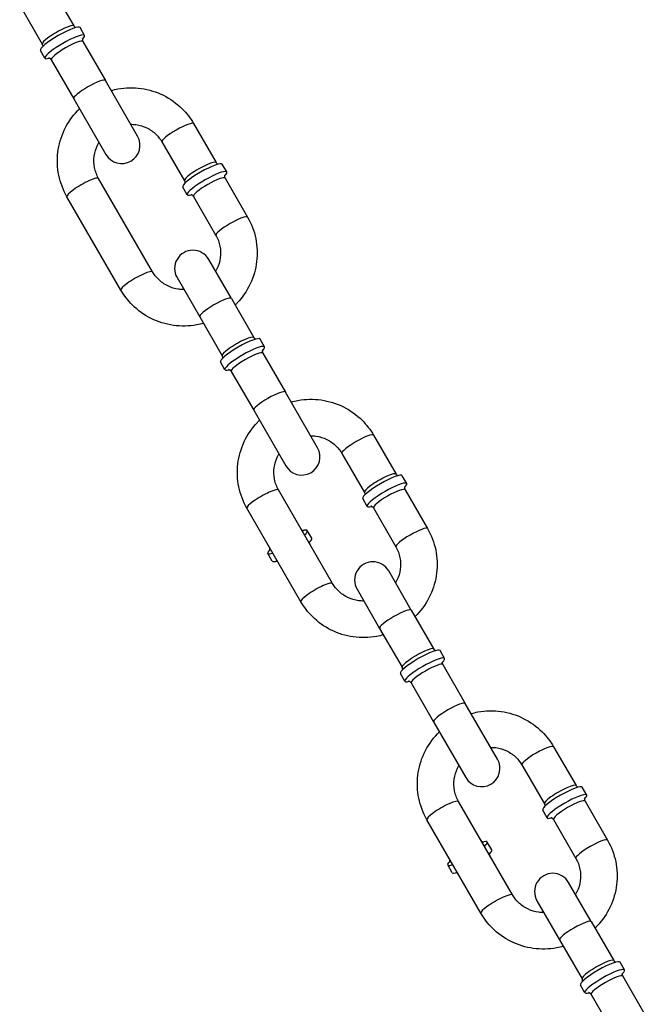
# Model space of a CAD drawing. Extents: x 0 to 704, y 0 to 561.
# Drawn here: x 186 to 191, y 276 to 283 of the extents above; entities that cross this region are included whole.
import ezdxf

# ---------------------------------------------------------------- set-up
doc = ezdxf.new("R2010")
doc.units = 0
doc.header["$LTSCALE"] = 21.333333
doc.header["$MEASUREMENT"] = 0
doc.layers.add('1', color=7, linetype='CONTINUOUS')

msp = doc.modelspace()

# ---------------------------------------------------------------- linework, layer by layer
at = {"layer": '1'}
for p, q in [((186.56689, 282.97885), (186.72077, 282.71233)), ((186.35039, 282.85385), (186.50426, 282.58733)), ((186.79399, 282.648), (186.76322, 282.7013)), ((186.78232, 282.60572), (186.93619, 282.3392)), ((186.52336, 282.49175), (186.49259, 282.54505)), ((186.56581, 282.48072), (186.71969, 282.2142)), ((187.15625, 281.95805), (186.93619, 282.3392)), ((186.71969, 282.2142), (186.93975, 281.83305)), ((187.53971, 282.04387), (187.69359, 281.77735)), ((187.32321, 281.91887), (187.47708, 281.65235)), ((187.76682, 281.71302), (187.73604, 281.76632)), ((187.2595, 281.02922), (186.8902, 281.66887)), ((187.75514, 281.67074), (187.90902, 281.40422)), ((187.49618, 281.55677), (187.46541, 281.61007)), ((187.04299, 280.90422), (186.67369, 281.54387)), ((187.53864, 281.54574), (187.69251, 281.27922)), ((187.7979, 280.84668), (187.64296, 281.11505)), ((187.42645, 280.99005), (187.58139, 280.72168)), ((187.7979, 280.84668), (187.95178, 280.58016)), ((187.58139, 280.72168), (187.73527, 280.45516)), ((188.025, 280.51583), (187.99423, 280.56913)), ((187.75437, 280.35958), (187.7236, 280.41288)), ((188.01333, 280.47355), (188.1672, 280.20703)), ((187.79682, 280.34855), (187.9507, 280.08203)), ((188.38726, 279.82588), (188.1672, 280.20703)), ((187.9507, 280.08203), (188.17076, 279.70088)), ((188.77072, 279.9117), (188.9246, 279.64518)), ((188.55422, 279.7867), (188.70809, 279.52018)), ((188.99783, 279.58085), (188.96705, 279.63415)), ((188.49051, 278.89705), (188.12121, 279.5367)), ((188.98615, 279.53857), (189.14003, 279.27205)), ((188.72719, 279.4246), (188.69642, 279.4779)), ((188.274, 278.77205), (187.9047, 279.4117)), ((188.76964, 279.41357), (188.92352, 279.14705)), ((188.34831, 279.20585), (188.31753, 279.25915)), ((188.07767, 279.0496), (188.0469, 279.1029)), ((189.02891, 278.71451), (188.87397, 278.98288)), ((188.65746, 278.85788), (188.8124, 278.58951)), ((189.02891, 278.71451), (189.18279, 278.44799)), ((188.8124, 278.58951), (188.96628, 278.32299)), ((189.25601, 278.38366), (189.22524, 278.43696)), ((189.24434, 278.34138), (189.39821, 278.07486)), ((188.98538, 278.22741), (188.9546, 278.28071)), ((189.02783, 278.21638), (189.18171, 277.94986)), ((189.61827, 277.6937), (189.39821, 278.07486)), ((189.18171, 277.94986), (189.40177, 277.5687)), ((190.00173, 277.77953), (190.15561, 277.51301)), ((189.78523, 277.65453), (189.9391, 277.38801)), ((190.22884, 277.44868), (190.19806, 277.50198)), ((189.72152, 276.76488), (189.35222, 277.40453)), ((190.21716, 277.4064), (190.37104, 277.13988)), ((189.9582, 277.29243), (189.92743, 277.34573)), ((189.50501, 276.63988), (189.13571, 277.27953)), ((190.00065, 277.2814), (190.15453, 277.01488)), ((189.57932, 277.07368), (189.54854, 277.12698)), ((189.30868, 276.91743), (189.27791, 276.97073)), ((190.25992, 276.58234), (190.10498, 276.8507)), ((189.88847, 276.7257), (190.04341, 276.45734)), ((190.25992, 276.58234), (190.4138, 276.31582)), ((190.04341, 276.45734), (190.19729, 276.19082)), ((190.48702, 276.25149), (190.45625, 276.30479)), ((190.47535, 276.20921), (190.62922, 275.94269)), ((190.21639, 276.09524), (190.18561, 276.14854)), ((190.25884, 276.08421), (190.41272, 275.81769))]:
    msp.add_line(p, q, dxfattribs=at)
for centre, start, end in [((187.048, 281.89555), 210, 30), ((187.53471, 281.05255), 30, 210), ((188.27901, 279.76338), 210, 30), ((188.76572, 278.92038), 30, 210), ((189.51002, 277.6312), 210, 30), ((189.99673, 276.7882), 30, 210)]:
    msp.add_arc(centre, 0.125, start, end, dxfattribs=at)
for centre, major_axis, start_param, end_param in [((186.6279, 282.62318), (-0.13532, -0.07813), 3.1415927, 6.2831853), ((186.61251, 282.64983), (0.10825, 0.0625), 0, 3.1415927), ((186.65868, 282.56987), (-0.13532, -0.07812), 2.5580269, 6.8667511), ((186.67406, 282.54322), (-0.10825, -0.0625), 3.1415927, 6.2831853), ((186.82794, 282.2767), (-0.10825, -0.0625), 3.1415927, 6.2831853), ((187.43146, 281.98137), (-0.10825, -0.0625), 3.1415927, 6.2831853), ((187.60073, 281.6882), (-0.13532, -0.07812), 3.1415927, 6.2831853), ((187.58534, 281.71485), (0.10825, 0.0625), 0, 3.1415927), ((187.6315, 281.63489), (-0.13532, -0.07812), 2.5580269, 6.8667511), ((186.78194, 281.60637), (0.10825, 0.0625), 0, 3.1415927), ((187.64689, 281.60824), (-0.10825, -0.0625), 3.1415927, 6.2831853), ((187.80076, 281.34172), (-0.10825, -0.0625), 3.1415927, 6.2831853), ((187.15125, 280.96672), (0.10825, 0.0625), 0, 3.1415927), ((187.68965, 280.78418), (-0.10825, -0.0625), 3.1415927, 6.2831853), ((187.85891, 280.49101), (-0.13532, -0.07812), 3.1415927, 6.2831853), ((187.84352, 280.51766), (0.10825, 0.0625), 0, 3.1415927), ((187.88969, 280.4377), (-0.13532, -0.07812), 2.5580269, 6.8667511), ((187.90507, 280.41105), (-0.10825, -0.0625), 3.1415927, 6.2831853), ((188.05895, 280.14453), (-0.10825, -0.0625), 3.1415927, 6.2831853), ((188.66247, 279.8492), (-0.10825, -0.0625), 3.1415927, 6.2831853), ((188.83174, 279.55603), (-0.13532, -0.07812), 3.1415927, 6.2831853), ((188.81635, 279.58268), (0.10825, 0.0625), 0, 3.1415927), ((188.01295, 279.4742), (0.10825, 0.0625), 0, 3.1415927), ((188.86251, 279.50272), (-0.13532, -0.07812), 2.5580269, 6.8667511), ((188.8779, 279.47607), (-0.10825, -0.0625), 3.1415927, 6.2831853), ((188.18222, 279.18103), (0.13532, 0.07812), 5.6396842, 6.9266864), ((189.03177, 279.20955), (-0.10825, -0.0625), 3.1415927, 6.2831853), ((188.21299, 279.12772), (0.13532, 0.07813), 5.6396842, 6.2831853), ((188.18222, 279.18103), (-0.13532, -0.07812), 5.6396842, 6.9266864), ((188.21299, 279.12772), (-0.13532, -0.07813), 0, 0.6435011), ((188.38226, 278.83455), (0.10825, 0.0625), 0, 3.1415927), ((188.92066, 278.65201), (-0.10825, -0.0625), 3.1415927, 6.2831853), ((189.07453, 278.38549), (0.10825, 0.0625), 0, 3.1415927), ((189.08992, 278.35884), (-0.13532, -0.07812), 3.1415927, 6.2831853), ((189.1207, 278.30553), (-0.13532, -0.07812), 2.5580269, 6.8667511), ((189.13608, 278.27888), (-0.10825, -0.0625), 3.1415927, 6.2831853), ((189.28996, 278.01236), (-0.10825, -0.0625), 3.1415927, 6.2831853), ((189.89348, 277.71703), (-0.10825, -0.0625), 3.1415927, 6.2831853), ((190.06274, 277.42386), (-0.13532, -0.07812), 3.1415927, 6.2831853), ((190.04736, 277.45051), (0.10825, 0.0625), 0, 3.1415927), ((190.09352, 277.37055), (-0.13532, -0.07812), 2.5580269, 6.8667511), ((189.24396, 277.34203), (0.10825, 0.0625), 0, 3.1415927), ((190.10891, 277.3439), (-0.10825, -0.0625), 3.1415927, 6.2831853), ((189.41323, 277.04886), (0.13532, 0.07813), 5.6396842, 6.9266864), ((190.26278, 277.07738), (-0.10825, -0.0625), 3.1415927, 6.2831853), ((189.444, 276.99555), (0.13532, 0.07812), 5.6396842, 6.2831853), ((189.41323, 277.04886), (-0.13532, -0.07812), 5.6396842, 6.9266864), ((189.444, 276.99555), (-0.13532, -0.07813), 0, 0.6435011), ((189.61326, 276.70238), (0.10825, 0.0625), 0, 3.1415927), ((190.15167, 276.51984), (-0.10825, -0.0625), 3.1415927, 6.2831853), ((190.32093, 276.22666), (-0.13532, -0.07812), 3.1415927, 6.2831853), ((190.30554, 276.25332), (0.10825, 0.0625), 0, 3.1415927), ((190.35171, 276.17336), (-0.13532, -0.07812), 2.5580269, 6.8667511), ((190.36709, 276.14671), (-0.10825, -0.0625), 3.1415927, 6.2831853)]:
    msp.add_ellipse(centre, major_axis=major_axis, ratio=0.1736482, start_param=start_param, end_param=end_param, dxfattribs=at)
for points, knots in [([(186.73335, 282.70132), (186.73185, 282.7019), (186.72996, 282.70282), (186.72541, 282.70616), (186.72271, 282.70897), (186.72077, 282.71233)], [6.14453976, 6.14453976, 6.14453976, 6.14453976, 6.20706849, 6.20706849, 6.28318531, 6.28318531, 6.28318531, 6.28318531]), ([(186.50426, 282.58733), (186.50627, 282.58385), (186.50735, 282.57996), (186.50789, 282.57443), (186.50774, 282.57245), (186.5075, 282.57093)], [3.14159265, 3.14159265, 3.14159265, 3.14159265, 3.22044653, 3.22044653, 3.2802382, 3.2802382, 3.2802382, 3.2802382]), ([(186.7805, 282.6269), (186.7805, 282.6269), (186.77993, 282.62611), (186.77896, 282.62187), (186.77859, 282.6193), (186.7793, 282.61283), (186.78038, 282.60908), (186.78232, 282.60572)], [5.99889795, 5.99889795, 5.99889795, 5.99889795, 6.12329435, 6.12329435, 6.20706849, 6.20706849, 6.28318531, 6.28318531, 6.28318531, 6.28318531]), ([(186.56581, 282.48072), (186.5638, 282.4842), (186.56097, 282.48708), (186.55582, 282.49076), (186.55356, 282.49167), (186.55026, 282.49271), (186.54924, 282.49282), (186.54849, 282.49289), (186.54838, 282.49289), (186.54838, 282.49289)], [3.14159265, 3.14159265, 3.14159265, 3.14159265, 3.22044653, 3.22044653, 3.29942377, 3.29942377, 3.38285605, 3.38285605, 3.42588001, 3.42588001, 3.42588001, 3.42588001]), ([(186.97565, 282.27086), (186.99095, 282.27515), (187.00646, 282.27873), (187.07462, 282.29107), (187.12864, 282.29216), (187.23406, 282.27731), (187.28545, 282.26143), (187.38032, 282.21432), (187.42382, 282.18316), (187.49174, 282.11553), (187.5182, 282.08113), (187.53971, 282.04387)], [1.8244002, 1.8244002, 1.8244002, 1.8244002, 1.9201471, 1.9201471, 2.2417834, 2.2417834, 2.562303, 2.562303, 2.8814761, 2.8814761, 3.1415927, 3.1415927, 3.1415927, 3.1415927]), ([(186.67369, 281.54387), (186.6474, 281.5894), (186.62853, 281.6392), (186.6075, 281.74234), (186.60536, 281.79566), (186.61799, 281.90052), (186.63281, 281.95203), (186.67794, 282.04811), (186.7083, 282.09263), (186.74952, 282.13627), (186.75429, 282.14111), (186.75915, 282.14586)], [0, 0, 0, 0, 0.3178403, 0.3178403, 0.63612, 0.63612, 0.9555252, 0.9555252, 1.2762692, 1.2762692, 1.3171924, 1.3171924, 1.3171924, 1.3171924]), ([(187.10917, 282.0396), (187.12116, 282.03971), (187.13313, 282.03897), (187.17107, 282.03388), (187.19646, 282.02622), (187.24359, 282.00334), (187.26526, 281.98803), (187.29921, 281.95461), (187.31247, 281.93747), (187.32321, 281.91887)], [8.3742822, 8.3742822, 8.3742822, 8.3742822, 8.5183823, 8.5183823, 8.8367864, 8.8367864, 9.1589695, 9.1589695, 9.424778, 9.424778, 9.424778, 9.424778]), ([(186.8902, 281.66887), (186.87701, 281.6917), (186.86765, 281.71673), (186.85753, 281.76858), (186.85676, 281.79539), (186.86389, 281.84789), (186.8717, 281.87358), (186.8863, 281.90332), (186.88937, 281.90902), (186.89267, 281.9146)], [6.2831853, 6.2831853, 6.2831853, 6.2831853, 6.6094993, 6.6094993, 6.9343855, 6.9343855, 7.2558151, 7.2558151, 7.3336811, 7.3336811, 7.3336811, 7.3336811]), ([(187.70617, 281.76634), (187.70468, 281.76692), (187.70279, 281.76784), (187.69824, 281.77118), (187.69553, 281.77399), (187.69359, 281.77735)], [4.57374344, 4.57374344, 4.57374344, 4.57374344, 4.63627217, 4.63627217, 4.71238898, 4.71238898, 4.71238898, 4.71238898]), ([(187.75332, 281.69192), (187.75332, 281.69192), (187.75275, 281.69113), (187.75179, 281.68689), (187.75141, 281.68432), (187.75212, 281.67785), (187.7532, 281.6741), (187.75514, 281.67074)], [7.56969428, 7.56969428, 7.56969428, 7.56969428, 7.69409068, 7.69409068, 7.77786482, 7.77786482, 7.85398163, 7.85398163, 7.85398163, 7.85398163]), ([(187.47708, 281.65235), (187.47909, 281.64887), (187.48017, 281.64498), (187.48071, 281.63945), (187.48056, 281.63747), (187.48033, 281.63595)], [1.57079633, 1.57079633, 1.57079633, 1.57079633, 1.6496502, 1.6496502, 1.70944187, 1.70944187, 1.70944187, 1.70944187]), ([(187.53864, 281.54574), (187.53663, 281.54922), (187.5338, 281.5521), (187.52864, 281.55578), (187.52639, 281.55669), (187.52308, 281.55773), (187.52206, 281.55784), (187.52132, 281.55791), (187.5212, 281.55791), (187.5212, 281.55791)], [4.71238898, 4.71238898, 4.71238898, 4.71238898, 4.79124286, 4.79124286, 4.8702201, 4.8702201, 4.95365237, 4.95365237, 4.99667634, 4.99667634, 4.99667634, 4.99667634]), ([(187.90902, 281.40422), (187.9353, 281.35869), (187.95417, 281.30889), (187.97521, 281.20576), (187.97735, 281.15244), (187.96472, 281.04758), (187.9499, 280.99606), (187.90477, 280.89998), (187.87441, 280.85546), (187.83319, 280.81183), (187.82842, 280.80698), (187.82356, 280.80224)], [3.1415927, 3.1415927, 3.1415927, 3.1415927, 3.4594329, 3.4594329, 3.7777126, 3.7777126, 4.0971179, 4.0971179, 4.4178618, 4.4178618, 4.4587851, 4.4587851, 4.4587851, 4.4587851]), ([(187.69251, 281.27922), (187.70569, 281.25639), (187.71506, 281.23136), (187.72517, 281.17951), (187.72595, 281.1527), (187.71882, 281.10021), (187.711, 281.07452), (187.69641, 281.04477), (187.69334, 281.03908), (187.69004, 281.0335)], [3.1415927, 3.1415927, 3.1415927, 3.1415927, 3.4679066, 3.4679066, 3.7927929, 3.7927929, 4.1142224, 4.1142224, 4.1920884, 4.1920884, 4.1920884, 4.1920884]), ([(187.47354, 280.9085), (187.46155, 280.90838), (187.44958, 280.90912), (187.41164, 280.91421), (187.38624, 280.92187), (187.33912, 280.94476), (187.31744, 280.96007), (187.2835, 280.99348), (187.27024, 281.01062), (187.2595, 281.02922)], [5.2326895, 5.2326895, 5.2326895, 5.2326895, 5.3767897, 5.3767897, 5.6951937, 5.6951937, 6.0173768, 6.0173768, 6.2831853, 6.2831853, 6.2831853, 6.2831853]), ([(187.60706, 280.67724), (187.59175, 280.67294), (187.57625, 280.66937), (187.50809, 280.65702), (187.45407, 280.65594), (187.34865, 280.67079), (187.29726, 280.68667), (187.20238, 280.73378), (187.15888, 280.76493), (187.09097, 280.83256), (187.06451, 280.86696), (187.04299, 280.90422)], [4.9659929, 4.9659929, 4.9659929, 4.9659929, 5.0617398, 5.0617398, 5.3833761, 5.3833761, 5.7038956, 5.7038956, 6.0230688, 6.0230688, 6.2831853, 6.2831853, 6.2831853, 6.2831853]), ([(187.96436, 280.56915), (187.96286, 280.56973), (187.96097, 280.57065), (187.95642, 280.57399), (187.95372, 280.5768), (187.95178, 280.58016)], [6.14453976, 6.14453976, 6.14453976, 6.14453976, 6.20706849, 6.20706849, 6.28318531, 6.28318531, 6.28318531, 6.28318531]), ([(187.95178, 280.58016), (187.95379, 280.57668), (187.95662, 280.5738), (187.96114, 280.57057), (187.96293, 280.56971), (187.96436, 280.56915)], [3.14159265, 3.14159265, 3.14159265, 3.14159265, 3.22044653, 3.22044653, 3.2802382, 3.2802382, 3.2802382, 3.2802382]), ([(188.01151, 280.49473), (188.01151, 280.49473), (188.01094, 280.49394), (188.00997, 280.4897), (188.0096, 280.48713), (188.01031, 280.48066), (188.01139, 280.47691), (188.01333, 280.47355)], [5.99889795, 5.99889795, 5.99889795, 5.99889795, 6.12329435, 6.12329435, 6.20706849, 6.20706849, 6.28318531, 6.28318531, 6.28318531, 6.28318531]), ([(188.01333, 280.47355), (188.01132, 280.47703), (188.01024, 280.48092), (188.0097, 280.48646), (188.00985, 280.48843), (188.01008, 280.48995)], [3.14159265, 3.14159265, 3.14159265, 3.14159265, 3.22044653, 3.22044653, 3.2802382, 3.2802382, 3.2802382, 3.2802382]), ([(187.73527, 280.45516), (187.73728, 280.45168), (187.73836, 280.44779), (187.7389, 280.44225), (187.73875, 280.44028), (187.73851, 280.43876)], [3.14159265, 3.14159265, 3.14159265, 3.14159265, 3.22044653, 3.22044653, 3.2802382, 3.2802382, 3.2802382, 3.2802382]), ([(187.73851, 280.43876), (187.73876, 280.44035), (187.73891, 280.44244), (187.73829, 280.44805), (187.73721, 280.4518), (187.73527, 280.45516)], [6.14453976, 6.14453976, 6.14453976, 6.14453976, 6.20706849, 6.20706849, 6.28318531, 6.28318531, 6.28318531, 6.28318531]), ([(187.79682, 280.34855), (187.79481, 280.35203), (187.79198, 280.35491), (187.78683, 280.35859), (187.78457, 280.3595), (187.78127, 280.36054), (187.78025, 280.36065), (187.7795, 280.36072), (187.77939, 280.36072), (187.77939, 280.36072)], [3.14159265, 3.14159265, 3.14159265, 3.14159265, 3.22044653, 3.22044653, 3.29942377, 3.29942377, 3.38285605, 3.38285605, 3.42588001, 3.42588001, 3.42588001, 3.42588001]), ([(187.78424, 280.35956), (187.78574, 280.35898), (187.78762, 280.35806), (187.79218, 280.35472), (187.79488, 280.35191), (187.79682, 280.34855)], [6.14453976, 6.14453976, 6.14453976, 6.14453976, 6.20706849, 6.20706849, 6.28318531, 6.28318531, 6.28318531, 6.28318531]), ([(188.20666, 280.13869), (188.22196, 280.14298), (188.23747, 280.14656), (188.30563, 280.1589), (188.35965, 280.15999), (188.46507, 280.14514), (188.51646, 280.12926), (188.61133, 280.08215), (188.65483, 280.05099), (188.72275, 279.98336), (188.74921, 279.94896), (188.77072, 279.9117)], [1.8244002, 1.8244002, 1.8244002, 1.8244002, 1.9201471, 1.9201471, 2.2417834, 2.2417834, 2.562303, 2.562303, 2.8814761, 2.8814761, 3.1415927, 3.1415927, 3.1415927, 3.1415927]), ([(187.9047, 279.4117), (187.87841, 279.45723), (187.85954, 279.50703), (187.83851, 279.61017), (187.83637, 279.66349), (187.849, 279.76834), (187.86382, 279.81986), (187.90895, 279.91594), (187.93931, 279.96046), (187.98053, 280.0041), (187.98529, 280.00894), (187.99015, 280.01369)], [0, 0, 0, 0, 0.3178403, 0.3178403, 0.63612, 0.63612, 0.9555252, 0.9555252, 1.2762692, 1.2762692, 1.3171924, 1.3171924, 1.3171924, 1.3171924]), ([(188.34018, 279.90742), (188.35217, 279.90754), (188.36414, 279.9068), (188.40208, 279.90171), (188.42747, 279.89405), (188.4746, 279.87117), (188.49627, 279.85586), (188.53022, 279.82244), (188.54348, 279.8053), (188.55422, 279.7867)], [8.3742822, 8.3742822, 8.3742822, 8.3742822, 8.5183823, 8.5183823, 8.8367864, 8.8367864, 9.1589695, 9.1589695, 9.424778, 9.424778, 9.424778, 9.424778]), ([(188.12121, 279.5367), (188.10802, 279.55953), (188.09865, 279.58456), (188.08854, 279.63641), (188.08777, 279.66322), (188.0949, 279.71572), (188.10271, 279.74141), (188.11731, 279.77115), (188.12038, 279.77685), (188.12367, 279.78242)], [6.2831853, 6.2831853, 6.2831853, 6.2831853, 6.6094993, 6.6094993, 6.9343855, 6.9343855, 7.2558151, 7.2558151, 7.3336811, 7.3336811, 7.3336811, 7.3336811]), ([(188.93718, 279.63417), (188.93569, 279.63475), (188.9338, 279.63567), (188.92925, 279.63901), (188.92654, 279.64182), (188.9246, 279.64518)], [4.57374344, 4.57374344, 4.57374344, 4.57374344, 4.63627217, 4.63627217, 4.71238898, 4.71238898, 4.71238898, 4.71238898]), ([(188.98433, 279.55975), (188.98433, 279.55975), (188.98376, 279.55896), (188.9828, 279.55472), (188.98242, 279.55215), (188.98313, 279.54568), (188.98421, 279.54193), (188.98615, 279.53857)], [7.56969428, 7.56969428, 7.56969428, 7.56969428, 7.69409068, 7.69409068, 7.77786482, 7.77786482, 7.85398163, 7.85398163, 7.85398163, 7.85398163]), ([(188.70809, 279.52018), (188.7101, 279.5167), (188.71118, 279.51281), (188.71172, 279.50727), (188.71157, 279.5053), (188.71134, 279.50378)], [1.57079633, 1.57079633, 1.57079633, 1.57079633, 1.6496502, 1.6496502, 1.70944187, 1.70944187, 1.70944187, 1.70944187]), ([(188.76964, 279.41357), (188.76764, 279.41705), (188.76481, 279.41993), (188.75965, 279.42361), (188.75739, 279.42452), (188.75409, 279.42556), (188.75307, 279.42567), (188.75233, 279.42574), (188.75221, 279.42574), (188.75221, 279.42574)], [4.71238898, 4.71238898, 4.71238898, 4.71238898, 4.79124286, 4.79124286, 4.8702201, 4.8702201, 4.95365237, 4.95365237, 4.99667634, 4.99667634, 4.99667634, 4.99667634]), ([(188.27508, 279.27018), (188.27709, 279.2667), (188.27992, 279.26382), (188.28507, 279.26014), (188.28733, 279.25923), (188.29063, 279.25819), (188.29165, 279.25808), (188.2924, 279.25801), (188.29251, 279.25801), (188.29251, 279.25801)], [1.57079633, 1.57079633, 1.57079633, 1.57079633, 1.6496502, 1.6496502, 1.72862745, 1.72862745, 1.81205972, 1.81205972, 1.85508369, 1.85508369, 1.85508369, 1.85508369]), ([(189.14003, 279.27205), (189.16631, 279.22652), (189.18518, 279.17672), (189.20622, 279.07358), (189.20836, 279.02027), (189.19573, 278.91541), (189.18091, 278.86389), (189.13578, 278.76781), (189.10542, 278.72329), (189.0642, 278.67965), (189.05943, 278.67481), (189.05457, 278.67006)], [3.1415927, 3.1415927, 3.1415927, 3.1415927, 3.4594329, 3.4594329, 3.7777126, 3.7777126, 4.0971179, 4.0971179, 4.4178618, 4.4178618, 4.4587851, 4.4587851, 4.4587851, 4.4587851]), ([(188.0604, 279.124), (188.0604, 279.124), (188.06096, 279.1248), (188.06193, 279.12903), (188.06231, 279.1316), (188.06159, 279.13807), (188.06051, 279.14182), (188.05858, 279.14518)], [4.42810162, 4.42810162, 4.42810162, 4.42810162, 4.55249803, 4.55249803, 4.63627217, 4.63627217, 4.71238898, 4.71238898, 4.71238898, 4.71238898]), ([(188.33663, 279.16357), (188.33462, 279.16705), (188.33354, 279.17094), (188.33293, 279.17724), (188.33327, 279.17966), (188.33402, 279.18304), (188.33444, 279.18397), (188.33475, 279.18465), (188.33481, 279.18475), (188.33481, 279.18475)], [4.71238898, 4.71238898, 4.71238898, 4.71238898, 4.79124286, 4.79124286, 4.8702201, 4.8702201, 4.95365237, 4.95365237, 4.99667634, 4.99667634, 4.99667634, 4.99667634]), ([(188.92352, 279.14705), (188.9367, 279.12422), (188.94607, 279.09919), (188.95618, 279.04734), (188.95696, 279.02053), (188.94983, 278.96804), (188.94201, 278.94235), (188.92742, 278.9126), (188.92435, 278.9069), (188.92105, 278.90133)], [3.1415927, 3.1415927, 3.1415927, 3.1415927, 3.4679066, 3.4679066, 3.7927929, 3.7927929, 4.1142224, 4.1142224, 4.1920884, 4.1920884, 4.1920884, 4.1920884]), ([(188.10269, 279.05074), (188.10269, 279.05074), (188.10367, 279.05083), (188.10782, 279.04955), (188.11023, 279.04859), (188.11548, 279.04474), (188.11819, 279.04193), (188.12013, 279.03857)], [7.56969428, 7.56969428, 7.56969428, 7.56969428, 7.69409068, 7.69409068, 7.77786482, 7.77786482, 7.85398163, 7.85398163, 7.85398163, 7.85398163]), ([(188.70455, 278.77633), (188.69256, 278.77621), (188.68059, 278.77695), (188.64265, 278.78204), (188.61725, 278.7897), (188.57013, 278.81259), (188.54845, 278.8279), (188.51451, 278.86131), (188.50125, 278.87845), (188.49051, 278.89705)], [5.2326895, 5.2326895, 5.2326895, 5.2326895, 5.3767897, 5.3767897, 5.6951937, 5.6951937, 6.0173768, 6.0173768, 6.2831853, 6.2831853, 6.2831853, 6.2831853]), ([(188.83807, 278.54506), (188.82276, 278.54077), (188.80726, 278.5372), (188.7391, 278.52485), (188.68508, 278.52376), (188.57966, 278.53861), (188.52827, 278.5545), (188.43339, 278.60161), (188.38989, 278.63276), (188.32198, 278.70039), (188.29552, 278.73479), (188.274, 278.77205)], [4.9659929, 4.9659929, 4.9659929, 4.9659929, 5.0617398, 5.0617398, 5.3833761, 5.3833761, 5.7038956, 5.7038956, 6.0230688, 6.0230688, 6.2831853, 6.2831853, 6.2831853, 6.2831853]), ([(189.19537, 278.43698), (189.19387, 278.43756), (189.19198, 278.43848), (189.18743, 278.44182), (189.18473, 278.44463), (189.18279, 278.44799)], [6.14453976, 6.14453976, 6.14453976, 6.14453976, 6.20706849, 6.20706849, 6.28318531, 6.28318531, 6.28318531, 6.28318531]), ([(189.18279, 278.44799), (189.1848, 278.44451), (189.18763, 278.44163), (189.19215, 278.4384), (189.19394, 278.43753), (189.19537, 278.43698)], [3.14159265, 3.14159265, 3.14159265, 3.14159265, 3.22044653, 3.22044653, 3.2802382, 3.2802382, 3.2802382, 3.2802382]), ([(188.96628, 278.32299), (188.96829, 278.31951), (188.96937, 278.31562), (188.9699, 278.31008), (188.96976, 278.3081), (188.96952, 278.30659)], [3.14159265, 3.14159265, 3.14159265, 3.14159265, 3.22044653, 3.22044653, 3.2802382, 3.2802382, 3.2802382, 3.2802382]), ([(188.96952, 278.30659), (188.96977, 278.30817), (188.96992, 278.31027), (188.9693, 278.31588), (188.96822, 278.31963), (188.96628, 278.32299)], [6.14453976, 6.14453976, 6.14453976, 6.14453976, 6.20706849, 6.20706849, 6.28318531, 6.28318531, 6.28318531, 6.28318531]), ([(189.24252, 278.36256), (189.24252, 278.36256), (189.24195, 278.36176), (189.24098, 278.35753), (189.2406, 278.35496), (189.24132, 278.34849), (189.2424, 278.34474), (189.24434, 278.34138)], [5.99889795, 5.99889795, 5.99889795, 5.99889795, 6.12329435, 6.12329435, 6.20706849, 6.20706849, 6.28318531, 6.28318531, 6.28318531, 6.28318531]), ([(189.24434, 278.34138), (189.24233, 278.34486), (189.24125, 278.34875), (189.24071, 278.35428), (189.24086, 278.35626), (189.24109, 278.35778)], [3.14159265, 3.14159265, 3.14159265, 3.14159265, 3.22044653, 3.22044653, 3.2802382, 3.2802382, 3.2802382, 3.2802382]), ([(189.02783, 278.21638), (189.02582, 278.21986), (189.02299, 278.22274), (189.01784, 278.22642), (189.01558, 278.22733), (189.01228, 278.22837), (189.01126, 278.22848), (189.01051, 278.22855), (189.0104, 278.22855), (189.0104, 278.22855)], [3.14159265, 3.14159265, 3.14159265, 3.14159265, 3.22044653, 3.22044653, 3.29942377, 3.29942377, 3.38285605, 3.38285605, 3.42588001, 3.42588001, 3.42588001, 3.42588001]), ([(189.01525, 278.22739), (189.01675, 278.22681), (189.01863, 278.22589), (189.02319, 278.22255), (189.02589, 278.21974), (189.02783, 278.21638)], [6.14453976, 6.14453976, 6.14453976, 6.14453976, 6.20706849, 6.20706849, 6.28318531, 6.28318531, 6.28318531, 6.28318531]), ([(189.43767, 278.00652), (189.45297, 278.01081), (189.46848, 278.01438), (189.53664, 278.02673), (189.59066, 278.02782), (189.69608, 278.01297), (189.74747, 277.99708), (189.84234, 277.94997), (189.88584, 277.91882), (189.95376, 277.85119), (189.98022, 277.81679), (190.00173, 277.77953)], [1.8244002, 1.8244002, 1.8244002, 1.8244002, 1.9201471, 1.9201471, 2.2417834, 2.2417834, 2.562303, 2.562303, 2.8814761, 2.8814761, 3.1415927, 3.1415927, 3.1415927, 3.1415927]), ([(189.13571, 277.27953), (189.10942, 277.32506), (189.09055, 277.37486), (189.06952, 277.478), (189.06738, 277.53131), (189.08001, 277.63617), (189.09483, 277.68769), (189.13996, 277.78377), (189.17032, 277.82829), (189.21154, 277.87193), (189.2163, 277.87677), (189.22116, 277.88152)], [0, 0, 0, 0, 0.3178403, 0.3178403, 0.63612, 0.63612, 0.9555252, 0.9555252, 1.2762692, 1.2762692, 1.3171924, 1.3171924, 1.3171924, 1.3171924]), ([(189.57119, 277.77525), (189.58318, 277.77537), (189.59515, 277.77463), (189.63309, 277.76954), (189.65848, 277.76188), (189.70561, 277.73899), (189.72728, 277.72368), (189.76123, 277.69027), (189.77449, 277.67313), (189.78523, 277.65453)], [8.3742822, 8.3742822, 8.3742822, 8.3742822, 8.5183823, 8.5183823, 8.8367864, 8.8367864, 9.1589695, 9.1589695, 9.424778, 9.424778, 9.424778, 9.424778]), ([(189.35222, 277.40453), (189.33903, 277.42736), (189.32966, 277.45239), (189.31955, 277.50424), (189.31878, 277.53105), (189.32591, 277.58355), (189.33372, 277.60923), (189.34832, 277.63898), (189.35139, 277.64468), (189.35468, 277.65025)], [6.2831853, 6.2831853, 6.2831853, 6.2831853, 6.6094993, 6.6094993, 6.9343855, 6.9343855, 7.2558151, 7.2558151, 7.3336811, 7.3336811, 7.3336811, 7.3336811]), ([(190.16819, 277.502), (190.1667, 277.50258), (190.16481, 277.5035), (190.16026, 277.50684), (190.15755, 277.50965), (190.15561, 277.51301)], [4.57374344, 4.57374344, 4.57374344, 4.57374344, 4.63627217, 4.63627217, 4.71238898, 4.71238898, 4.71238898, 4.71238898]), ([(189.9391, 277.38801), (189.94111, 277.38453), (189.94219, 277.38064), (189.94273, 277.3751), (189.94258, 277.37312), (189.94235, 277.37161)], [1.57079633, 1.57079633, 1.57079633, 1.57079633, 1.6496502, 1.6496502, 1.70944187, 1.70944187, 1.70944187, 1.70944187]), ([(190.21534, 277.42758), (190.21534, 277.42758), (190.21477, 277.42678), (190.21381, 277.42255), (190.21343, 277.41998), (190.21414, 277.41351), (190.21522, 277.40976), (190.21716, 277.4064)], [7.56969428, 7.56969428, 7.56969428, 7.56969428, 7.69409068, 7.69409068, 7.77786482, 7.77786482, 7.85398163, 7.85398163, 7.85398163, 7.85398163]), ([(190.00065, 277.2814), (189.99865, 277.28488), (189.99582, 277.28776), (189.99066, 277.29144), (189.9884, 277.29235), (189.9851, 277.29339), (189.98408, 277.2935), (189.98334, 277.29357), (189.98322, 277.29357), (189.98322, 277.29357)], [4.71238898, 4.71238898, 4.71238898, 4.71238898, 4.79124286, 4.79124286, 4.8702201, 4.8702201, 4.95365237, 4.95365237, 4.99667634, 4.99667634, 4.99667634, 4.99667634]), ([(189.50609, 277.13801), (189.5081, 277.13453), (189.51093, 277.13165), (189.51608, 277.12797), (189.51834, 277.12706), (189.52164, 277.12602), (189.52266, 277.12591), (189.52341, 277.12584), (189.52352, 277.12584), (189.52352, 277.12584)], [1.57079633, 1.57079633, 1.57079633, 1.57079633, 1.6496502, 1.6496502, 1.72862745, 1.72862745, 1.81205972, 1.81205972, 1.85508369, 1.85508369, 1.85508369, 1.85508369]), ([(190.37104, 277.13988), (190.39732, 277.09435), (190.41619, 277.04455), (190.43723, 276.94141), (190.43937, 276.88809), (190.42674, 276.78324), (190.41192, 276.73172), (190.36679, 276.63564), (190.33643, 276.59112), (190.29521, 276.54748), (190.29044, 276.54264), (190.28558, 276.53789)], [3.1415927, 3.1415927, 3.1415927, 3.1415927, 3.4594329, 3.4594329, 3.7777126, 3.7777126, 4.0971179, 4.0971179, 4.4178618, 4.4178618, 4.4587851, 4.4587851, 4.4587851, 4.4587851]), ([(189.56764, 277.0314), (189.56563, 277.03488), (189.56455, 277.03877), (189.56394, 277.04507), (189.56428, 277.04748), (189.56503, 277.05086), (189.56545, 277.0518), (189.56576, 277.05248), (189.56582, 277.05258), (189.56582, 277.05258)], [4.71238898, 4.71238898, 4.71238898, 4.71238898, 4.79124286, 4.79124286, 4.8702201, 4.8702201, 4.95365237, 4.95365237, 4.99667634, 4.99667634, 4.99667634, 4.99667634]), ([(189.29141, 276.99183), (189.29141, 276.99183), (189.29197, 276.99262), (189.29294, 276.99686), (189.29332, 276.99943), (189.2926, 277.0059), (189.29152, 277.00965), (189.28959, 277.01301)], [4.42810162, 4.42810162, 4.42810162, 4.42810162, 4.55249803, 4.55249803, 4.63627217, 4.63627217, 4.71238898, 4.71238898, 4.71238898, 4.71238898]), ([(190.15453, 277.01488), (190.16771, 276.99205), (190.17708, 276.96702), (190.18719, 276.91517), (190.18797, 276.88836), (190.18084, 276.83586), (190.17302, 276.81017), (190.15843, 276.78043), (190.15536, 276.77473), (190.15206, 276.76916)], [3.1415927, 3.1415927, 3.1415927, 3.1415927, 3.4679066, 3.4679066, 3.7927929, 3.7927929, 4.1142224, 4.1142224, 4.1920884, 4.1920884, 4.1920884, 4.1920884]), ([(189.3337, 276.91857), (189.3337, 276.91857), (189.33468, 276.91866), (189.33883, 276.91738), (189.34124, 276.91642), (189.34649, 276.91257), (189.3492, 276.90976), (189.35114, 276.9064)], [7.56969428, 7.56969428, 7.56969428, 7.56969428, 7.69409068, 7.69409068, 7.77786482, 7.77786482, 7.85398163, 7.85398163, 7.85398163, 7.85398163]), ([(189.93556, 276.64416), (189.92357, 276.64404), (189.9116, 276.64478), (189.87366, 276.64987), (189.84826, 276.65753), (189.80114, 276.68041), (189.77946, 276.69572), (189.74552, 276.72914), (189.73226, 276.74628), (189.72152, 276.76488)], [5.2326895, 5.2326895, 5.2326895, 5.2326895, 5.3767897, 5.3767897, 5.6951937, 5.6951937, 6.0173768, 6.0173768, 6.2831853, 6.2831853, 6.2831853, 6.2831853]), ([(190.06907, 276.41289), (190.05377, 276.4086), (190.03827, 276.40502), (189.97011, 276.39268), (189.91609, 276.39159), (189.81067, 276.40644), (189.75928, 276.42232), (189.6644, 276.46943), (189.6209, 276.50059), (189.55299, 276.56822), (189.52652, 276.60262), (189.50501, 276.63988)], [4.9659929, 4.9659929, 4.9659929, 4.9659929, 5.0617398, 5.0617398, 5.3833761, 5.3833761, 5.7038956, 5.7038956, 6.0230688, 6.0230688, 6.2831853, 6.2831853, 6.2831853, 6.2831853]), ([(190.42638, 276.30481), (190.42488, 276.30539), (190.42299, 276.30631), (190.41844, 276.30965), (190.41574, 276.31246), (190.4138, 276.31582)], [6.14453976, 6.14453976, 6.14453976, 6.14453976, 6.20706849, 6.20706849, 6.28318531, 6.28318531, 6.28318531, 6.28318531]), ([(190.4138, 276.31582), (190.41581, 276.31234), (190.41864, 276.30946), (190.42316, 276.30623), (190.42495, 276.30536), (190.42638, 276.30481)], [3.14159265, 3.14159265, 3.14159265, 3.14159265, 3.22044653, 3.22044653, 3.2802382, 3.2802382, 3.2802382, 3.2802382]), ([(190.47353, 276.23039), (190.47353, 276.23039), (190.47296, 276.22959), (190.47199, 276.22536), (190.47161, 276.22279), (190.47233, 276.21632), (190.47341, 276.21257), (190.47535, 276.20921)], [5.99889795, 5.99889795, 5.99889795, 5.99889795, 6.12329435, 6.12329435, 6.20706849, 6.20706849, 6.28318531, 6.28318531, 6.28318531, 6.28318531]), ([(190.19729, 276.19082), (190.1993, 276.18734), (190.20038, 276.18345), (190.20091, 276.17791), (190.20077, 276.17593), (190.20053, 276.17442)], [3.14159265, 3.14159265, 3.14159265, 3.14159265, 3.22044653, 3.22044653, 3.2802382, 3.2802382, 3.2802382, 3.2802382]), ([(190.20053, 276.17442), (190.20078, 276.176), (190.20093, 276.1781), (190.20031, 276.18371), (190.19923, 276.18746), (190.19729, 276.19082)], [6.14453976, 6.14453976, 6.14453976, 6.14453976, 6.20706849, 6.20706849, 6.28318531, 6.28318531, 6.28318531, 6.28318531]), ([(190.47535, 276.20921), (190.47334, 276.21269), (190.47226, 276.21658), (190.47172, 276.22211), (190.47187, 276.22409), (190.4721, 276.22561)], [3.14159265, 3.14159265, 3.14159265, 3.14159265, 3.22044653, 3.22044653, 3.2802382, 3.2802382, 3.2802382, 3.2802382]), ([(190.25884, 276.08421), (190.25683, 276.08769), (190.254, 276.09057), (190.24885, 276.09425), (190.24659, 276.09516), (190.24329, 276.0962), (190.24227, 276.09631), (190.24152, 276.09638), (190.24141, 276.09638), (190.24141, 276.09638)], [3.14159265, 3.14159265, 3.14159265, 3.14159265, 3.22044653, 3.22044653, 3.29942377, 3.29942377, 3.38285605, 3.38285605, 3.42588001, 3.42588001, 3.42588001, 3.42588001]), ([(190.24626, 276.09522), (190.24776, 276.09464), (190.24964, 276.09372), (190.2542, 276.09038), (190.2569, 276.08757), (190.25884, 276.08421)], [6.14453976, 6.14453976, 6.14453976, 6.14453976, 6.20706849, 6.20706849, 6.28318531, 6.28318531, 6.28318531, 6.28318531])]:
    msp.add_open_spline(points, degree=3, knots=knots, dxfattribs=at)

doc.saveas('drawing.dxf')
